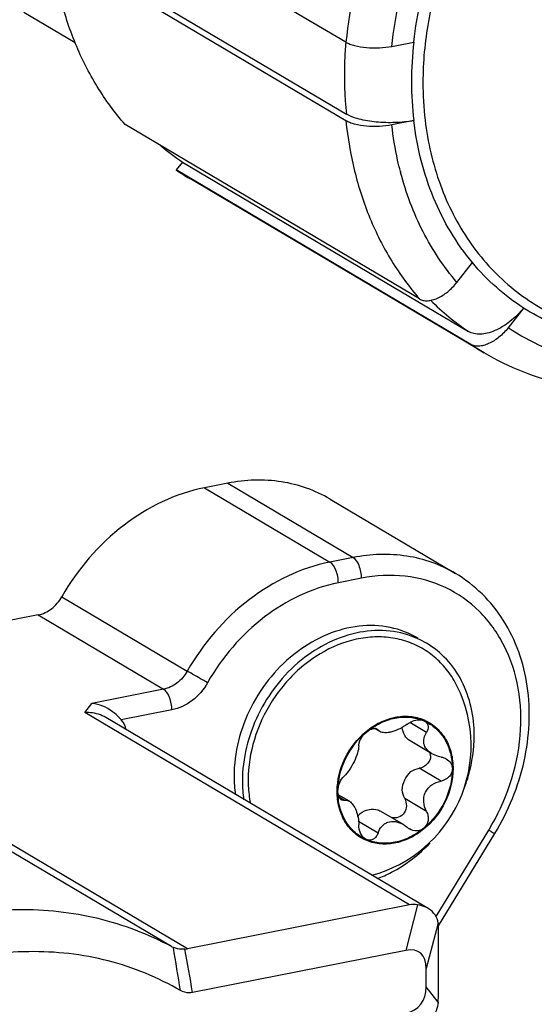
# Model space of a CAD drawing. Units: millimetres. Extents: x 0 to 1189, y 0 to 841.
# Drawn here: x 405 to 412, y 98 to 112 of the extents above; entities that cross this region are included whole.
import ezdxf

# ---------------------------------------------------------------- set-up
doc = ezdxf.new("R2010")
doc.units = ezdxf.units.MM
doc.header["$LTSCALE"] = 65.395
for name, color, linetype in [('KLEMMSOCKEL_DXF_CONTINUOUS_LINE', 7, 'CONTINUOUS'), ('MANTELMUTTERDXF_CONTINUOUS_LINE', 7, 'CONTINUOUS'), ('SCHRAUBE-D-5DXF_CONTINUOUS_LINE', 7, 'CONTINUOUS'), ('SCHUTZKAPPE_DXF_CONTINUOUS_LINE', 7, 'CONTINUOUS'), ('U-SCHEIBE-PADXF_CONTINUOUS_LINE', 7, 'CONTINUOUS')]:
    doc.layers.add(name, color=color, linetype=linetype)

msp = doc.modelspace()

# ---------------------------------------------------------------- linework, layer by layer
at = {"layer": 'KLEMMSOCKEL_DXF_CONTINUOUS_LINE', "color": 7, "linetype": 'CONTINUOUS'}
for p, q in [((407.6646, 105.56785), (407.31819, 105.49945)), ((409.19363, 105.32987), (411.06863, 104.21913)), ((404.83072, 103.59872), (400.19055, 102.68244)), ((410.63752, 99.22508), (405.84491, 102.0642)), ((410.81339, 98.95014), (411.65854, 100.33399)), ((411.65496, 100.32812), (411.65827, 100.33416)), ((410.38268, 99.26474), (407.06555, 98.60972)), ((410.81569, 97.94071), (410.81569, 98.8804)), ((410.32649, 98.58633), (407.13918, 97.95695)), ((410.63268, 98.03933), (410.63268, 98.31456))]:
    msp.add_line(p, q, dxfattribs=at)
at = {"layer": 'KLEMMSOCKEL_DXF_CONTINUOUS_LINE', "color": 9, "linetype": 'CONTINUOUS'}
for p, q in [((407.6646, 105.56785), (409.5396, 104.45711)), ((407.31819, 105.49945), (409.19319, 104.3887)), ((409.5396, 104.45711), (409.19319, 104.3887)), ((409.6646, 104.14814), (409.31819, 104.07973)), ((405.18607, 103.87025), (407.06107, 102.75951)), ((404.83072, 103.59872), (406.70572, 102.48798)), ((406.82248, 98.64273), (399.94748, 102.71546)), ((407.06555, 98.60972), (400.19055, 102.68244)), ((406.70572, 102.48798), (405.63633, 102.27681)), ((405.52912, 102.13997), (405.63633, 102.27681)), ((410.38268, 99.26474), (405.52912, 102.13997)), ((406.83072, 102.179), (406.07515, 102.0298)), ((410.77796, 99.09305), (411.56661, 100.38438)), ((410.50327, 99.26581), (410.32649, 98.58633)), ((410.80945, 98.99404), (410.63268, 98.31456)), ((410.80945, 97.81114), (410.63268, 98.03933))]:
    msp.add_line(p, q, dxfattribs=at)
for centre, radius, start, end in [((338.22129, 86.85082), 69.63445, 9.2003165, 9.7376854), ((331.8566, 85.12413), 76.3685, 9.6737687, 10.1670153)]:
    msp.add_arc(centre, radius, start, end, dxfattribs=at)
at = {"layer": 'KLEMMSOCKEL_DXF_CONTINUOUS_LINE', "color": 7, "linetype": 'CONTINUOUS'}
msp.add_arc((407.00567, 98.91458), 0.31069, 273.736926, 281.112072, dxfattribs=at)
for centre, major_axis, ratio, start_param, end_param in [((405.54482, 101.69016), (0.58571, 0.25278), 0.70700422, -0.1369296, 0.22744703), ((410.63268, 98.64679), (-0.3344, 0.58676), 0.63352063, -0.47078172, -0.20898233), ((410.63268, 98.64679), (0.08991, 0.524), 0.30420735, -1.05724833, -0.79544894), ((410.02031, 97.86141), (0.51802, 0.69022), 0.47316007, -0.56251009, 0.48468747), ((410.02031, 98.25064), (0.50163, -0.50315), 0.6980778, -0.43633863, 0.61085892), ((410.63268, 97.7071), (0.08991, 0.524), 0.30420735, -1.31904771, -1.05724833)]:
    msp.add_ellipse(centre, major_axis=major_axis, ratio=ratio, start_param=start_param, end_param=end_param, dxfattribs=at)
for points, knots in [([(409.19361, 105.32983), (408.97292, 105.46064), (408.46401, 105.63981), (407.92762, 105.61979), (407.6646, 105.56785)], [0, 0, 0, 0, 0.48898543, 1, 1, 1, 1]), ([(407.31819, 105.49945), (406.88466, 105.41384), (406.02903, 104.99788), (405.42007, 104.28109), (405.18607, 103.87025)], [0, 0, 0, 0, 0.48310959, 1, 1, 1, 1]), ([(411.65854, 100.33399), (411.86054, 100.66617), (412.15461, 101.38616), (412.21372, 102.51913), (411.86173, 103.5468), (411.35513, 104.04941), (411.06863, 104.21913)], [0, 0, 0, 0, 0.26910593, 0.52733339, 0.76950422, 1, 1, 1, 1]), ([(404.83072, 103.59872), (404.90298, 103.61299), (405.04559, 103.6823), (405.14707, 103.80178), (405.18607, 103.87025)], [0, 0, 0, 0, 0.48310204, 1, 1, 1, 1]), ([(405.84491, 102.0642), (405.77495, 102.10567), (405.66596, 102.13882), (405.55685, 102.14121), (405.52912, 102.13997)], [0, 0, 0, 0, 0.74554632, 1, 1, 1, 1]), ([(406.07515, 102.0298), (406.06592, 102.04026), (406.02535, 102.08445), (405.98053, 102.12489), (405.94361, 102.15241)], [0, 0, 0, 0, 0.23248023, 1, 1, 1, 1]), ([(406.82248, 98.64273), (406.47865, 98.82789), (405.72941, 99.1118), (404.51771, 99.24089), (403.26719, 99.07545), (402.46133, 98.78147), (402.06947, 98.5935)], [0, 0, 0, 0, 0.23792758, 0.48174656, 0.73520567, 1, 1, 1, 1]), ([(410.66179, 99.21068), (410.65015, 99.21758), (410.6003, 99.24356), (410.54534, 99.25908), (410.50327, 99.26581)], [0, 0, 0, 0, 0.24098821, 1, 1, 1, 1]), ([(410.80945, 98.99404), (410.80425, 99.03727), (410.77169, 99.12538), (410.70163, 99.18707), (410.66179, 99.21068)], [0, 0, 0, 0, 0.48456326, 1, 1, 1, 1]), ([(407.02591, 98.60456), (407.01029, 98.60352), (406.95173, 98.60231), (406.89237, 98.61264), (406.85249, 98.62863)], [0, 0, 0, 0, 0.26700022, 1, 1, 1, 1]), ([(406.95992, 97.98444), (406.62427, 98.18117), (405.88348, 98.48397), (404.67309, 98.61867), (403.42308, 98.436), (402.62361, 98.11831), (402.23711, 97.91632)], [0, 0, 0, 0, 0.23721115, 0.48045957, 0.73411036, 1, 1, 1, 1]), ([(407.13918, 97.95695), (407.1235, 97.95385), (407.06269, 97.94638), (406.99894, 97.96157), (406.95992, 97.98444)], [0, 0, 0, 0, 0.26115662, 1, 1, 1, 1]), ([(410.80945, 97.81114), (410.80148, 97.72456), (410.73697, 97.55165), (410.58494, 97.4465), (410.50327, 97.41845)], [0, 0, 0, 0, 0.50171168, 1, 1, 1, 1])]:
    msp.add_open_spline(points, degree=3, knots=knots, dxfattribs=at)
at = {"layer": 'KLEMMSOCKEL_DXF_CONTINUOUS_LINE', "color": 9, "linetype": 'CONTINUOUS'}
for points, knots in [([(411.06863, 104.21912), (410.84788, 104.34985), (410.33902, 104.52907), (409.80262, 104.50904), (409.5396, 104.45711)], [0, 0, 0, 0, 0.48900038, 1, 1, 1, 1]), ([(409.19319, 104.3887), (408.75966, 104.3031), (407.90405, 103.88711), (407.29507, 103.17035), (407.06107, 102.75951)], [0, 0, 0, 0, 0.4831062, 1, 1, 1, 1]), ([(409.31819, 104.07973), (409.31819, 104.14351), (409.29617, 104.25511), (409.2362, 104.36322), (409.19319, 104.3887)], [0, 0, 0, 0, 0.56058651, 1, 1, 1, 1]), ([(409.6646, 104.14814), (409.6646, 104.21191), (409.64258, 104.32351), (409.58261, 104.43163), (409.5396, 104.45711)], [0, 0, 0, 0, 0.56058651, 1, 1, 1, 1]), ([(411.56661, 100.38438), (411.82504, 100.80753), (412.07483, 101.53242), (412.03868, 102.4947), (411.83151, 103.14281), (411.45343, 103.67435), (410.9312, 104.04261), (410.31081, 104.21401), (409.87787, 104.19025), (409.6646, 104.14814)], [0, 0, 0, 0, 0.27570156, 0.40683865, 0.53080902, 0.64858323, 0.76326362, 0.87912156, 1, 1, 1, 1]), ([(409.31819, 104.07973), (408.92079, 104.00126), (408.13648, 103.61994), (407.57825, 102.96291), (407.36375, 102.5863)], [0, 0, 0, 0, 0.48310622, 1, 1, 1, 1]), ([(407.06107, 102.75951), (407.02207, 102.69103), (406.92059, 102.57155), (406.77798, 102.50224), (406.70572, 102.48798)], [0, 0, 0, 0, 0.51689795, 1, 1, 1, 1]), ([(407.36375, 102.5863), (407.33787, 102.60075), (407.2366, 102.65782), (407.13559, 102.71537), (407.06107, 102.75951)], [0, 0, 0, 0, 0.25498353, 1, 1, 1, 1]), ([(407.36375, 102.5863), (407.30525, 102.48359), (407.15303, 102.30437), (406.9391, 102.2004), (406.83072, 102.179)], [0, 0, 0, 0, 0.51689739, 1, 1, 1, 1]), ([(406.83072, 102.179), (406.83072, 102.24278), (406.8087, 102.35438), (406.74873, 102.4625), (406.70572, 102.48798)], [0, 0, 0, 0, 0.56058651, 1, 1, 1, 1]), ([(411.56661, 100.38438), (411.579, 100.37669), (411.60113, 100.36318), (411.62528, 100.34723), (411.64177, 100.33775), (411.64709, 100.33232), (411.65618, 100.33013), (411.65496, 100.32813)], [0, 0, 0, 0, 0.41764341, 0.73533314, 0.84980975, 0.9328, 1, 1, 1, 1])]:
    msp.add_open_spline(points, degree=3, knots=knots, dxfattribs=at)
at = {"layer": 'KLEMMSOCKEL_DXF_CONTINUOUS_LINE', "color": 7, "linetype": 'CONTINUOUS'}
for points in [[(405.94361, 102.15241), (405.85501, 102.21845), (405.74637, 102.26672), (405.63633, 102.27681)], [(406.85249, 98.62863), (406.84223, 98.63274), (406.83221, 98.63749), (406.82248, 98.64273)]]:
    msp.add_open_spline(points, degree=3, dxfattribs=at)
at = {"layer": 'MANTELMUTTERDXF_CONTINUOUS_LINE', "color": 7, "linetype": 'CONTINUOUS'}
msp.add_line((404.61769, 112.60758), (405.38335, 112.15401), dxfattribs=at)
at = {"layer": 'SCHRAUBE-D-5DXF_CONTINUOUS_LINE', "color": 9, "linetype": 'CONTINUOUS'}
for p, q in [((410.63478, 101.84177), (410.38448, 101.99004)), ((409.91115, 101.87945), (409.8777, 101.89927)), ((410.85246, 101.11447), (410.52746, 101.307)), ((409.40521, 100.82869), (409.32974, 100.8734)), ((410.63478, 100.66237), (410.30978, 100.8549)), ((409.91115, 100.3389), (409.62034, 100.51117))]:
    msp.add_line(p, q, dxfattribs=at)
at = {"layer": 'SCHRAUBE-D-5DXF_CONTINUOUS_LINE', "color": 7, "linetype": 'CONTINUOUS'}
for p, q in [((410.594, 102.01797), (410.60888, 102.01043)), ((410.59827, 102.02963), (410.59952, 102.02916)), ((410.5983, 102.02969), (410.59953, 102.02916)), ((409.73185, 101.85694), (409.73338, 101.8582)), ((409.73188, 101.85687), (409.73338, 101.8582)), ((409.93717, 101.85718), (409.86291, 101.90117)), ((410.7156, 101.52557), (410.39294, 101.71671)), ((409.30037, 100.9589), (409.30047, 100.96147)), ((409.30037, 100.9589), (409.30037, 100.96145)), ((409.48251, 100.81404), (409.31615, 100.91259)), ((410.28949, 100.46552), (409.96449, 100.65805)), ((409.73879, 100.24185), (409.7234, 100.24969))]:
    msp.add_line(p, q, dxfattribs=at)
for centre, radius, start, end in [((409.29832, 101.64424), 2.00363, 285.064283, 26.232178), ((410.33694, 101.41738), 0.66576, 65.332435, 66.770014), ((410.53683, 101.4911), 0.15976, 0.077769, 18.572794), ((410.50375, 100.61101), 0.24366, 229.813229, 239.282703), ((409.99753, 100.84496), 0.65626, 245.270665, 246.780813)]:
    msp.add_arc(centre, radius, start, end, dxfattribs=at)
for points, knots in [([(411.0956, 102.52987), (411.05589, 102.61045), (410.96255, 102.76296), (410.782, 102.9581), (410.5679, 103.11065), (410.32668, 103.2159), (410.06551, 103.27082), (409.69589, 103.2754), (409.22127, 103.14563), (408.71272, 102.80881), (408.30405, 102.3275), (408.03714, 101.75315), (407.97095, 101.33542), (407.97095, 101.13081)], [0, 0, 0, 0, 0.05809187, 0.11479554, 0.17079, 0.22686001, 0.28377879, 0.34219422, 0.46457896, 0.59514092, 0.73108997, 0.86769505, 1, 1, 1, 1]), ([(409.73338, 101.8582), (409.79729, 101.91086), (409.93395, 102.00033), (410.15956, 102.07898), (410.38736, 102.09346), (410.53235, 102.05784), (410.5983, 102.02969)], [0, 0, 0, 0, 0.26879283, 0.52464574, 0.76723235, 1, 1, 1, 1]), ([(409.73879, 101.8491), (409.80199, 101.90117), (409.93714, 101.98963), (410.16027, 102.06727), (410.38553, 102.08138), (410.52883, 102.04593), (410.594, 102.01797)], [0, 0, 0, 0, 0.26882483, 0.52466829, 0.76723185, 1, 1, 1, 1]), ([(410.34652, 101.96543), (410.36449, 101.97906), (410.43681, 102.0239), (410.53562, 102.04301), (410.594, 102.01797)], [0, 0, 0, 0, 0.2620498, 1, 1, 1, 1]), ([(410.594, 102.01797), (410.65827, 101.9904), (410.77999, 101.91306), (410.9182, 101.7428), (411.00353, 101.53175), (411.0216, 101.37753), (411.0216, 101.29878)], [0, 0, 0, 0, 0.2373769, 0.47950133, 0.73275887, 1, 1, 1, 1]), ([(410.60888, 102.01043), (410.6225, 102.00236), (410.64643, 101.9808), (410.66887, 101.91923), (410.65215, 101.86904), (410.63478, 101.84177)], [0, 0, 0, 0, 0.25023229, 0.48876599, 1, 1, 1, 1]), ([(410.61479, 102.02238), (410.67791, 101.99339), (410.79701, 101.91389), (410.93173, 101.74272), (411.01481, 101.53237), (411.03242, 101.37914), (411.03242, 101.30092)], [0, 0, 0, 0, 0.23719971, 0.47950619, 0.73289457, 1, 1, 1, 1]), ([(409.30037, 100.96145), (409.30079, 101.12948), (409.38537, 101.4708), (409.6, 101.74791), (409.73185, 101.85694)], [0, 0, 0, 0, 0.49549101, 1, 1, 1, 1]), ([(409.31119, 100.96104), (409.31119, 101.12767), (409.39472, 101.46642), (409.60783, 101.74119), (409.73879, 101.8491)], [0, 0, 0, 0, 0.49545563, 1, 1, 1, 1]), ([(409.62289, 101.64195), (409.62314, 101.65812), (409.62981, 101.69394), (409.6617, 101.7686), (409.70405, 101.82047), (409.73879, 101.8491)], [0, 0, 0, 0, 0.19974002, 0.44372799, 1, 1, 1, 1]), ([(409.73879, 101.8491), (409.75289, 101.86071), (409.78135, 101.88021), (409.83315, 101.90246), (409.87681, 101.90372), (409.89645, 101.89208)], [0, 0, 0, 0, 0.32104209, 0.59867509, 1, 1, 1, 1]), ([(409.93717, 101.85718), (409.93463, 101.85868), (409.92502, 101.86493), (409.91651, 101.87286), (409.91115, 101.87945)], [0, 0, 0, 0, 0.2581192, 1, 1, 1, 1]), ([(410.34652, 101.96543), (410.31257, 101.93966), (410.23933, 101.89495), (410.14137, 101.85674), (410.06414, 101.8405), (410.00296, 101.83605), (409.95914, 101.84416), (409.93717, 101.85718)], [0, 0, 0, 0, 0.29042501, 0.58084303, 0.71213301, 0.82598057, 1, 1, 1, 1]), ([(410.39294, 101.71671), (410.35967, 101.73643), (410.30085, 101.79628), (410.27656, 101.87557), (410.27191, 101.91671)], [0, 0, 0, 0, 0.48294486, 1, 1, 1, 1]), ([(410.71559, 101.52557), (410.68647, 101.54282), (410.6349, 101.58394), (410.59034, 101.66996), (410.59339, 101.7624), (410.61875, 101.81661), (410.63478, 101.84177)], [0, 0, 0, 0, 0.27517494, 0.52357352, 0.75753406, 1, 1, 1, 1]), ([(409.62289, 101.64195), (409.62235, 101.60589), (409.60474, 101.5241), (409.55504, 101.40339), (409.48953, 101.28612), (409.43447, 101.21675), (409.40521, 101.18985)], [0, 0, 0, 0, 0.21202638, 0.48464771, 0.76632053, 1, 1, 1, 1]), ([(410.6966, 101.49131), (410.6966, 101.46953), (410.68715, 101.42503), (410.63655, 101.3496), (410.57168, 101.31623), (410.52746, 101.307)], [0, 0, 0, 0, 0.2440767, 0.49377771, 1, 1, 1, 1]), ([(410.85246, 101.47563), (410.84032, 101.47788), (410.79282, 101.4886), (410.74686, 101.50704), (410.71559, 101.52557)], [0, 0, 0, 0, 0.25367386, 1, 1, 1, 1]), ([(410.93179, 101.44644), (410.95773, 101.43107), (411.00371, 101.38904), (411.0216, 101.32827), (411.0216, 101.29878)], [0, 0, 0, 0, 0.50558034, 1, 1, 1, 1]), ([(411.03242, 101.30092), (411.03242, 101.13044), (410.94589, 100.78382), (410.67351, 100.43658), (410.38759, 100.25375), (410.15864, 100.1777), (409.92856, 100.16772), (409.7832, 100.20742), (409.71746, 100.23769)], [0, 0, 0, 0, 0.2603775, 0.52533389, 0.65300982, 0.77440612, 0.88946812, 1, 1, 1, 1]), ([(410.27042, 100.9833), (410.2735, 101.03451), (410.30154, 101.13711), (410.36438, 101.22261), (410.40268, 101.25798)], [0, 0, 0, 0, 0.4960051, 1, 1, 1, 1]), ([(411.0216, 101.29878), (411.0216, 101.13215), (410.93807, 100.7934), (410.72496, 100.51863), (410.594, 100.41072)], [0, 0, 0, 0, 0.49545563, 1, 1, 1, 1]), ([(411.0216, 101.29878), (411.0216, 101.277), (411.01215, 101.2325), (410.96155, 101.15707), (410.89668, 101.1237), (410.85246, 101.11447)], [0, 0, 0, 0, 0.2440767, 0.49377771, 1, 1, 1, 1]), ([(407.97095, 101.13081), (407.97095, 101.10138), (407.9736, 100.98536), (407.98698, 100.86954), (408.00338, 100.7845)], [0, 0, 0, 0, 0.25365809, 1, 1, 1, 1]), ([(409.31119, 100.96104), (409.31119, 101.0062), (409.33069, 101.0902), (409.37662, 101.16358), (409.40521, 101.18985)], [0, 0, 0, 0, 0.53774015, 1, 1, 1, 1]), ([(410.63478, 100.66237), (410.61264, 100.70622), (410.59034, 100.77922), (410.59441, 100.8784), (410.61693, 100.94981), (410.65867, 101.01189), (410.73361, 101.07665), (410.80448, 101.10446), (410.85246, 101.11447)], [0, 0, 0, 0, 0.24984222, 0.37528174, 0.50056441, 0.62564802, 0.75065942, 1, 1, 1, 1]), ([(409.71746, 100.23769), (409.65441, 100.26671), (409.53545, 100.34625), (409.40092, 100.51738), (409.31796, 100.72761), (409.30037, 100.88074), (409.30037, 100.9589)], [0, 0, 0, 0, 0.23719423, 0.47950688, 0.73289963, 1, 1, 1, 1]), ([(409.36214, 100.8364), (409.35429, 100.84105), (409.3348, 100.85896), (409.31528, 100.90263), (409.31119, 100.9403), (409.31119, 100.96104)], [0, 0, 0, 0, 0.19599484, 0.55465805, 1, 1, 1, 1]), ([(409.72299, 100.24888), (409.66073, 100.27755), (409.54328, 100.3561), (409.41046, 100.52509), (409.32856, 100.73267), (409.31119, 100.88386), (409.31119, 100.96104)], [0, 0, 0, 0, 0.23721554, 0.4795179, 0.73290598, 1, 1, 1, 1]), ([(409.40521, 100.82869), (409.3944, 100.82679), (409.37873, 100.82798), (409.36541, 100.83447), (409.36214, 100.8364)], [0, 0, 0, 0, 0.74299462, 1, 1, 1, 1]), ([(409.40521, 100.82869), (409.41795, 100.83093), (409.44528, 100.83114), (409.4707, 100.82104), (409.48251, 100.81404)], [0, 0, 0, 0, 0.48507874, 1, 1, 1, 1]), ([(409.48251, 100.81404), (409.50407, 100.80127), (409.545, 100.75852), (409.60342, 100.64167), (409.6222, 100.53525), (409.62289, 100.46256)], [0, 0, 0, 0, 0.1927306, 0.44084779, 1, 1, 1, 1]), ([(410.30978, 100.8549), (410.32649, 100.82178), (410.34524, 100.74701), (410.31366, 100.63575), (410.22336, 100.56319), (410.14671, 100.56141), (410.11214, 100.57005)], [0, 0, 0, 0, 0.25544548, 0.50799953, 0.75464668, 1, 1, 1, 1]), ([(409.64414, 100.63299), (409.68315, 100.66155), (409.76947, 100.70297), (409.86681, 100.69933), (409.90865, 100.68522)], [0, 0, 0, 0, 0.522672, 1, 1, 1, 1]), ([(410.63478, 100.66237), (410.64516, 100.64181), (410.66026, 100.59754), (410.662, 100.52759), (410.6408, 100.46122), (410.61136, 100.42503), (410.594, 100.41072)], [0, 0, 0, 0, 0.25220864, 0.5039079, 0.75364073, 1, 1, 1, 1]), ([(409.91115, 100.3389), (409.92367, 100.3745), (409.95073, 100.42574), (410.00608, 100.47687), (410.07399, 100.5125), (410.17748, 100.51785), (410.2537, 100.48672), (410.28948, 100.46552)], [0, 0, 0, 0, 0.24344891, 0.36212788, 0.48171129, 0.73171003, 1, 1, 1, 1]), ([(409.7234, 100.24969), (409.69011, 100.26941), (409.63824, 100.33906), (409.6233, 100.42038), (409.62289, 100.46256)], [0, 0, 0, 0, 0.478421, 1, 1, 1, 1]), ([(410.594, 100.41072), (410.5308, 100.35865), (410.39565, 100.27019), (410.17252, 100.19255), (409.94726, 100.17844), (409.80396, 100.2139), (409.73879, 100.24185)], [0, 0, 0, 0, 0.26882483, 0.52466829, 0.76723185, 1, 1, 1, 1]), ([(410.594, 100.41072), (410.57934, 100.39865), (410.5457, 100.37937), (410.47017, 100.3651), (410.41186, 100.38224), (410.37929, 100.40154)], [0, 0, 0, 0, 0.25066678, 0.5002552, 1, 1, 1, 1]), ([(409.91115, 100.3389), (409.90452, 100.32006), (409.88683, 100.28514), (409.84522, 100.24552), (409.79193, 100.22779), (409.75533, 100.23475), (409.73879, 100.24185)], [0, 0, 0, 0, 0.2696622, 0.51958904, 0.75697658, 1, 1, 1, 1])]:
    msp.add_open_spline(points, degree=3, knots=knots, dxfattribs=at)
for points in [[(409.89645, 101.89208), (409.90201, 101.88879), (409.90707, 101.88447), (409.91115, 101.87945)], [(410.85246, 101.47563), (410.88017, 101.47051), (410.90755, 101.4608), (410.93179, 101.44644)], [(410.40268, 101.25798), (410.44059, 101.28165), (410.48372, 101.29787), (410.52746, 101.307)], [(410.30978, 100.8549), (410.2896, 100.89486), (410.27548, 100.93882), (410.27042, 100.9833)], [(409.90865, 100.68522), (409.92797, 100.6778), (409.94668, 100.6686), (409.96449, 100.65805)], [(409.60975, 100.58422), (409.61944, 100.6016), (409.6309, 100.61814), (409.64414, 100.63299)], [(410.28948, 100.46552), (410.30957, 100.45362), (410.32867, 100.43992), (410.34652, 100.42487)]]:
    msp.add_open_spline(points, degree=3, dxfattribs=at)
at = {"layer": 'SCHUTZKAPPE_DXF_CONTINUOUS_LINE', "color": 7, "linetype": 'CONTINUOUS'}
for p, q in [((409.43205, 112.15843), (405.03205, 114.76497)), ((405.16272, 113.61616), (409.43792, 111.08354)), ((409.43205, 110.98381), (405.03205, 113.59036)), ((410.11777, 112.09637), (410.44491, 112.16097)), ((410.44491, 110.98635), (410.11777, 110.92175)), ((410.53107, 108.32186), (406.13107, 110.92841)), ((406.98893, 110.36748), (406.89654, 110.24898)), ((406.98893, 110.36748), (411.26414, 107.83486)), ((411.29654, 107.64244), (406.89654, 110.24898)), ((411.49672, 107.51546), (407.09672, 110.122)), ((411.08917, 108.56891), (411.3205, 108.86559)), ((412.08596, 108.18617), (411.85464, 107.88948))]:
    msp.add_line(p, q, dxfattribs=at)
at = {"layer": 'SCHUTZKAPPE_DXF_CONTINUOUS_LINE', "color": 9, "linetype": 'CONTINUOUS'}
for p, q in [((409.42895, 112.1597), (409.42886, 112.15855)), ((409.42977, 112.15978), (409.42968, 112.15863))]:
    msp.add_line(p, q, dxfattribs=at)
at = {"layer": 'SCHUTZKAPPE_DXF_CONTINUOUS_LINE', "color": 7, "linetype": 'CONTINUOUS'}
for centre, radius, start, end in [((415.65127, 111.56532), 5.24032, 173.473298, 179.982143), ((415.30228, 111.56178), 4.89133, 179.939371, 186.756036), ((409.12211, 113.5368), 3.82035, 230.001064, 236.056725), ((409.08172, 113.47267), 3.89451, 235.868572, 239.356729)]:
    msp.add_arc(centre, radius, start, end, dxfattribs=at)
at = {"layer": 'SCHUTZKAPPE_DXF_CONTINUOUS_LINE', "color": 9, "linetype": 'CONTINUOUS'}
for centre, radius, start, end in [((415.34108, 111.55307), 4.75892, 179.939365, 186.756051), ((414.77612, 111.40322), 4.68152, 194.583132, 194.758727), ((413.41567, 111.02789), 3.85026, 225.1007, 236.027104), ((413.48172, 110.86613), 3.89451, 235.868572, 239.356729)]:
    msp.add_arc(centre, radius, start, end, dxfattribs=at)
for points, knots in [([(419.00801, 113.22192), (419.00801, 113.51511), (418.95691, 114.09163), (418.71872, 114.909), (418.32789, 115.63221), (417.79803, 116.23156), (417.14954, 116.68167), (416.40918, 116.96345), (415.60793, 117.06613), (414.77818, 116.98743), (413.95193, 116.73231), (413.16007, 116.31191), (412.43182, 115.74295), (411.79405, 115.04719), (411.27039, 114.25092), (410.88041, 113.38388), (410.63885, 112.47888), (410.58216, 111.8619), (410.58216, 111.5581)], [0, 0, 0, 0, 0.06339555, 0.12429493, 0.18287497, 0.23970707, 0.29569131, 0.35189831, 0.40935313, 0.46883532, 0.53075755, 0.59513648, 0.66163271, 0.72962891, 0.79832486, 0.86683869, 0.93430962, 1, 1, 1, 1]), ([(410.53107, 115.25442), (410.22776, 114.78656), (409.73305, 113.7885), (409.48455, 112.70119), (409.43205, 112.15843)], [0, 0, 0, 0, 0.50556648, 1, 1, 1, 1]), ([(410.11777, 112.09637), (410.1684, 112.57563), (410.39155, 113.53457), (410.82467, 114.41752), (411.08917, 114.83285)], [0, 0, 0, 0, 0.49462456, 1, 1, 1, 1]), ([(409.42886, 112.15855), (409.42135, 112.06793), (409.3997, 111.70992), (409.41042, 111.34983), (409.43792, 111.08354)], [0, 0, 0, 0, 0.25354182, 1, 1, 1, 1]), ([(409.43205, 110.98381), (409.45747, 110.73104), (409.54139, 110.23546), (409.77042, 109.52849), (410.09641, 108.88288), (410.37737, 108.49825), (410.53107, 108.32186)], [0, 0, 0, 0, 0.26072403, 0.51384985, 0.75988948, 1, 1, 1, 1]), ([(410.6152, 110.99322), (410.65431, 110.6641), (410.80062, 110.02616), (411.16746, 109.3025), (411.55495, 108.81292), (411.88584, 108.49538), (412.25495, 108.22896), (412.52302, 108.08791), (412.66105, 108.02718)], [0, 0, 0, 0, 0.26390912, 0.51594804, 0.63864947, 0.75973478, 0.87992396, 1, 1, 1, 1]), ([(410.24543, 110.22449), (410.23071, 110.28106), (410.17547, 110.51095), (410.13727, 110.74488), (410.11777, 110.92175)], [0, 0, 0, 0, 0.24726974, 1, 1, 1, 1]), ([(411.08917, 108.56891), (410.8925, 108.80007), (410.54811, 109.32164), (410.32933, 109.90592), (410.24906, 110.21061)], [0, 0, 0, 0, 0.49063729, 1, 1, 1, 1]), ([(414.19981, 107.29854), (413.98993, 107.28376), (413.57181, 107.28553), (412.9587, 107.38666), (412.37921, 107.58445), (412.02256, 107.77863), (411.85464, 107.88948)], [0, 0, 0, 0, 0.25660508, 0.50753915, 0.75460801, 1, 1, 1, 1])]:
    msp.add_open_spline(points, degree=3, knots=knots, dxfattribs=at)
at = {"layer": 'SCHUTZKAPPE_DXF_CONTINUOUS_LINE', "color": 7, "linetype": 'CONTINUOUS'}
for points, knots in [([(410.44491, 112.16097), (410.4939, 112.59256), (410.69785, 113.45526), (411.08494, 114.25175), (411.3205, 114.62753)], [0, 0, 0, 0, 0.49479333, 1, 1, 1, 1]), ([(406.13107, 110.92841), (405.97737, 111.1048), (405.69641, 111.48942), (405.37042, 112.13503), (405.14139, 112.842), (405.05747, 113.33758), (405.03205, 113.59036)], [0, 0, 0, 0, 0.24011052, 0.48615014, 0.73927596, 1, 1, 1, 1]), ([(409.43205, 112.15843), (409.45027, 112.14764), (409.49263, 112.12825), (409.59384, 112.09697), (409.74263, 112.07421), (409.92967, 112.07052), (410.05678, 112.08433), (410.11777, 112.09637)], [0, 0, 0, 0, 0.09084484, 0.19881793, 0.45383268, 0.73328664, 1, 1, 1, 1]), ([(410.11777, 110.92175), (410.05678, 110.90971), (409.92967, 110.8959), (409.74263, 110.89959), (409.59384, 110.92236), (409.49263, 110.95364), (409.45027, 110.97302), (409.43205, 110.98381)], [0, 0, 0, 0, 0.26671336, 0.54616732, 0.80118207, 0.90915516, 1, 1, 1, 1]), ([(410.44491, 110.98635), (410.35435, 110.96981), (410.16688, 110.95125), (409.892, 110.9585), (409.67437, 110.99292), (409.52656, 111.03922), (409.46462, 111.06773), (409.43792, 111.08354)], [0, 0, 0, 0, 0.26895972, 0.54811463, 0.8018605, 0.90934116, 1, 1, 1, 1]), ([(411.3205, 108.86559), (411.20113, 109.00888), (410.98247, 109.31862), (410.72567, 109.83347), (410.54085, 110.39401), (410.46869, 110.78627), (410.44491, 110.98635)], [0, 0, 0, 0, 0.24068884, 0.48700987, 0.73995776, 1, 1, 1, 1]), ([(412.08599, 108.18615), (411.9429, 108.27842), (411.66929, 108.48639), (411.43055, 108.7335), (411.32052, 108.86558)], [0, 0, 0, 0, 0.49758643, 1, 1, 1, 1]), ([(410.53107, 108.32186), (410.54796, 108.31186), (410.58735, 108.29707), (410.65337, 108.29275), (410.7257, 108.3047), (410.83118, 108.34285), (410.96083, 108.42677), (411.04915, 108.51758), (411.08917, 108.56891)], [0, 0, 0, 0, 0.09002553, 0.18916378, 0.30030616, 0.4239201, 0.70145272, 1, 1, 1, 1]), ([(412.08567, 108.18579), (412.02558, 108.11169), (411.89434, 107.98108), (411.70325, 107.86106), (411.54872, 107.80737), (411.44296, 107.79112), (411.34648, 107.79831), (411.28891, 107.82019), (411.26414, 107.83486)], [0, 0, 0, 0, 0.2993204, 0.57624048, 0.69948885, 0.81044238, 0.90966072, 1, 1, 1, 1]), ([(413.83147, 107.64876), (413.67482, 107.65435), (413.36425, 107.68508), (412.91145, 107.79138), (412.48156, 107.95616), (412.21371, 108.10379), (412.08596, 108.18617)], [0, 0, 0, 0, 0.2545571, 0.50516985, 0.75315135, 1, 1, 1, 1]), ([(411.85464, 107.88948), (411.81461, 107.83815), (411.72629, 107.74734), (411.59665, 107.66342), (411.49116, 107.62528), (411.41883, 107.61332), (411.35282, 107.61765), (411.31342, 107.63243), (411.29654, 107.64244)], [0, 0, 0, 0, 0.29854727, 0.5760799, 0.69969384, 0.81083622, 0.90997447, 1, 1, 1, 1]), ([(414.03369, 106.95156), (413.81017, 106.9335), (413.36352, 106.92908), (412.70475, 107.02188), (412.07548, 107.21328), (411.68308, 107.40506), (411.49672, 107.51546)], [0, 0, 0, 0, 0.25500784, 0.50582716, 0.75368115, 1, 1, 1, 1])]:
    msp.add_open_spline(points, degree=3, knots=knots, dxfattribs=at)
at = {"layer": 'U-SCHEIBE-PADXF_CONTINUOUS_LINE', "color": 7, "linetype": 'CONTINUOUS'}
for centre, radius, start, end in [((409.95409, 102.02472), 1.33818, 59.380725, 65.531726), ((409.70594, 101.18674), 1.94659, 179.970077, 188.116954), ((409.83094, 101.11269), 1.94659, 179.970077, 188.116954)]:
    msp.add_arc(centre, radius, start, end, dxfattribs=at)
for points, knots in [([(410.51067, 103.25037), (410.38207, 103.32649), (410.09154, 103.43734), (409.61695, 103.45294), (409.13716, 103.32356), (408.53039, 102.97072), (407.94622, 102.26264), (407.75934, 101.54245), (407.75934, 101.18776)], [0, 0, 0, 0, 0.11035447, 0.22460081, 0.3451767, 0.47246741, 0.73807504, 1, 1, 1, 1]), ([(410.50835, 103.24272), (410.37681, 103.30257), (410.08612, 103.3805), (409.46053, 103.35171), (408.69448, 102.96481), (408.05812, 102.14664), (407.88434, 101.45408), (407.88434, 101.11371)], [0, 0, 0, 0, 0.11075581, 0.22608186, 0.47375746, 0.73914026, 1, 1, 1, 1]), ([(411.34845, 101.79775), (411.34845, 102.07671), (411.2602, 102.49889), (410.95038, 102.94541), (410.74566, 103.1112), (410.63567, 103.17632)], [0, 0, 0, 0, 0.51851246, 0.76241916, 1, 1, 1, 1]), ([(411.20126, 101.01049), (411.22535, 101.07459), (411.30858, 101.32913), (411.34845, 101.59847), (411.34845, 101.79775)], [0, 0, 0, 0, 0.25573347, 1, 1, 1, 1]), ([(409.89915, 99.6575), (409.97182, 99.68491), (410.26399, 99.81605), (410.52294, 100.01714), (410.68963, 100.1927)], [0, 0, 0, 0, 0.24289507, 1, 1, 1, 1])]:
    msp.add_open_spline(points, degree=3, knots=knots, dxfattribs=at)

doc.saveas('drawing.dxf')
